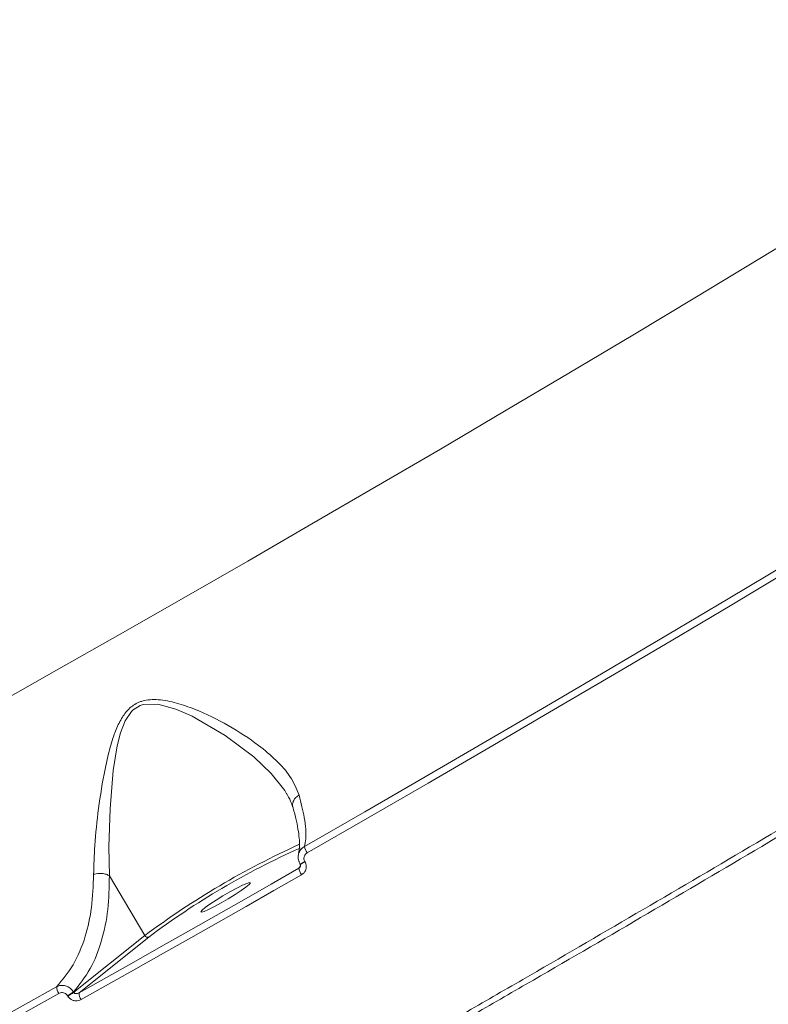
# Model space of a CAD drawing. Units: millimetres. Extents: x 16193 to 27986, y 445 to 11346.
# Drawn here: x 24093 to 24210, y 3901 to 4055 of the extents above; entities that cross this region are included whole.
import ezdxf

# ---------------------------------------------------------------- set-up
doc = ezdxf.new("R2010")
doc.units = ezdxf.units.MM
doc.layers.add('DiKom', color=7, linetype='Continuous')

msp = doc.modelspace()

# ---------------------------------------------------------------- linework, layer by layer
at = {"layer": 'DiKom', "color": 7, "linetype": 'Continuous', "lineweight": 15}
for p, q in [((24134.76, 3934.25), (24134.65, 3934.46)), ((24136.64, 3922.75), (24136.88, 3923.1)), ((24136.8, 3923.48), (24136.79, 3923.45)), ((24136.79, 3923.45), (24136.82, 3923.41)), ((24137.56, 3923.81), (24137.59, 3923.76)), ((24107.02, 3921.56), (24112.55, 3912.23)), ((24101.45, 3903.36), (24112.55, 3912.23)), ((24113.17, 3911.99), (24102.28, 3903.29)), ((24100.52, 3902.76), (24100.48, 3902.83)), ((24101.41, 3903.43), (24101.45, 3903.36))]:
    msp.add_line(p, q, dxfattribs=at)
at = {"layer": 'DiKom', "color": 7, "linetype": 'Continuous', "lineweight": 15, "flags": 128}
for points in [[(24088.89, 3948.15), (24098.76, 3953.71), (24108.68, 3959.33), (24118.65, 3965.02), (24128.65, 3970.76), (24138.67, 3976.55), (24148.7, 3982.39), (24158.75, 3988.26), (24168.78, 3994.17), (24178.81, 4000.11), (24188.81, 4006.08), (24198.78, 4012.06), (24208.7, 4018.05), (24218.58, 4024.05)], [(24137.49, 3926.16), (24146.92, 3931.58), (24156.38, 3937.05), (24165.85, 3942.55), (24175.32, 3948.08), (24184.8, 3953.65), (24194.26, 3959.24), (24203.72, 3964.85), (24213.15, 3970.48)], [(24213.74, 3969.58), (24204.29, 3963.93), (24194.81, 3958.31), (24185.33, 3952.71), (24175.83, 3947.13), (24166.34, 3941.59), (24156.85, 3936.07), (24147.37, 3930.6), (24137.91, 3925.16)], [(24134.65, 3934.46), (24134.43, 3934.92), (24132.31, 3937.55), (24129.58, 3940.14), (24125.13, 3943.48), (24119.93, 3946.51), (24117.38, 3947.63), (24114.61, 3948.39), (24112.31, 3948.34), (24111.84, 3948.19), (24110.73, 3947.51), (24110.45, 3947.23), (24109.49, 3945.81), (24108.76, 3943.92), (24108.25, 3941.9), (24107.63, 3938.03), (24107.11, 3932.04), (24106.92, 3926.12), (24107.02, 3921.56), (24107.02, 3921.56), (24107.02, 3921.56)], [(24102.28, 3903.29), (24106.54, 3905.68), (24110.82, 3908.08), (24115.1, 3910.5), (24119.39, 3912.93), (24123.7, 3915.37), (24128.01, 3917.82), (24132.32, 3920.28), (24136.64, 3922.75)], [(24137.06, 3921.74), (24132.73, 3919.26), (24128.4, 3916.79), (24124.08, 3914.34), (24119.77, 3911.89), (24115.46, 3909.46), (24111.17, 3907.03), (24106.88, 3904.62), (24102.61, 3902.22)], [(24121.5, 3916.19), (24121.3, 3915.95), (24121.42, 3915.88), (24121.84, 3916.01), (24122.53, 3916.31), (24123.44, 3916.77), (24124.48, 3917.34), (24125.59, 3917.98), (24126.66, 3918.64), (24127.61, 3919.26), (24128.36, 3919.8), (24128.85, 3920.21), (24129.05, 3920.45), (24128.93, 3920.51), (24128.51, 3920.39), (24127.82, 3920.09), (24126.91, 3919.63), (24125.86, 3919.06), (24124.76, 3918.42), (24123.69, 3917.76), (24122.74, 3917.14), (24121.99, 3916.6), (24121.5, 3916.19)], [(24023.09, 3862.96), (24032.22, 3867.82), (24041.46, 3872.77), (24050.8, 3877.81), (24060.23, 3882.94), (24069.76, 3888.15), (24079.36, 3893.44), (24089.03, 3898.8), (24098.77, 3904.24)], [(24099.11, 3903.19), (24089.35, 3897.74), (24079.65, 3892.37), (24070.03, 3887.07), (24060.49, 3881.84), (24051.03, 3876.71), (24041.67, 3871.65), (24032.41, 3866.69), (24023.26, 3861.83)]]:
    msp.add_lwpolyline(points, dxfattribs=at)
at = {"layer": 'DiKom', "color": 7, "linetype": 'Continuous', "lineweight": 15}
for centre, radius, start, end in [((24190.28, 3808.1), 129.94, 114.3386, 126.7421), ((24187.96, 3811.95), 124.91, 114.17, 126.7783), ((24140.04, 3926.66), 2.6, 190.9801, 215.0535), ((24138.85, 3923.06), 2.23, 187.9508, 216.4229), ((24136.36, 3925.4), 1.99, 282.3606, 306.9235), ((24136.39, 3925.35), 1.99, 282.3115, 306.9533), ((24112.99, 3912.45), 0.497, 207.0729, 292.076), ((24100.44, 3904.19), 1.66, 178.6022, 217.235), ((24096.67, 3909.81), 7.95, 298.6283, 306.5897), ((24096.71, 3909.74), 7.95, 298.6283, 306.5897), ((24103.8, 3903.18), 1.52, 175.9594, 218.7676)]:
    msp.add_arc(centre, radius, start, end, dxfattribs=at)
for points, knots in [([(24471.78, 4055.36), (24468.96, 4053.28), (24463.33, 4049.12), (24454.31, 4042.59), (24444.88, 4035.87), (24434.95, 4028.88), (24424.54, 4021.65), (24413.65, 4014.19), (24402.37, 4006.54), (24390.84, 3998.81), (24379.13, 3991.05), (24365.87, 3982.35), (24350.8, 3972.57), (24333.85, 3961.7), (24317.88, 3951.59), (24303.04, 3942.28), (24289.57, 3933.9), (24276.12, 3925.61), (24262.69, 3917.4), (24249.14, 3909.18), (24235.39, 3900.9), (24221.51, 3892.62), (24207.48, 3884.3), (24193.42, 3876.05), (24179.52, 3867.95), (24165.83, 3860.04), (24152.36, 3852.32), (24138.95, 3844.7), (24125.55, 3837.15), (24112.2, 3829.7), (24098.91, 3822.34), (24085.8, 3815.15), (24073.03, 3808.22), (24060.65, 3801.57), (24048.64, 3795.18), (24036.88, 3789), (24025.33, 3782.99), (24014.02, 3777.19), (24002.97, 3771.6), (23992.28, 3766.26), (23981.92, 3761.18), (23971.91, 3756.35), (23965.59, 3753.37), (23962.43, 3751.88)], [0, 0, 0, 0, 0.023309, 0.046618, 0.070089, 0.0935601, 0.1175422, 0.1415243, 0.165683, 0.1898417, 0.2131521, 0.2364625, 0.2680888, 0.29974, 0.3313663, 0.355525, 0.3796838, 0.4030112, 0.4263387, 0.4498279, 0.4733172, 0.4973161, 0.521315, 0.5454899, 0.5696647, 0.5930306, 0.6163966, 0.6399244, 0.6634521, 0.6874895, 0.7115268, 0.7357398, 0.7599529, 0.7833773, 0.8068018, 0.8303882, 0.8539745, 0.8780705, 0.9021665, 0.9264382, 0.9507099, 0.9753549, 1, 1, 1, 1]), ([(24104.55, 3921.78), (24104.59, 3923.27), (24104.68, 3926.52), (24105.28, 3932.12), (24106.12, 3937.49), (24107.06, 3941.56), (24107.94, 3944.21), (24108.81, 3946.1), (24109.99, 3947.72), (24111.21, 3948.55), (24112.78, 3949.1), (24114.82, 3949.2), (24117.56, 3948.61), (24121.3, 3947.3), (24125.73, 3945.09), (24129.98, 3942.33), (24133.16, 3939.63), (24135.49, 3937.05), (24136.27, 3935.16), (24136.67, 3934.18)], [0, 0, 0, 0, 0.079019, 0.17218, 0.268058, 0.328729, 0.361059, 0.393899, 0.422332, 0.451319, 0.459943, 0.498992, 0.544605, 0.591435, 0.68762, 0.78658, 0.854676, 0.924445, 1, 1, 1, 1]), ([(24162.43, 3900.05), (24165.49, 3901.81), (24174.44, 3906.98), (24189.34, 3915.64), (24207.13, 3926.09), (24224.96, 3936.67), (24236.81, 3943.79), (24242.74, 3947.35)], [0, 0, 0, 0, 0.114454, 0.3345, 0.555076, 0.777265, 1, 1, 1, 1]), ([(24243.13, 3946.53), (24237.28, 3943.02), (24225.57, 3935.99), (24207.85, 3925.48), (24190.04, 3915), (24175.06, 3906.29), (24166.06, 3901.1), (24163, 3899.34)], [0, 0, 0, 0, 0.220046, 0.440621, 0.662811, 0.885545, 1, 1, 1, 1]), ([(24134.68, 3934.47), (24134.92, 3934.06), (24135.35, 3933.35), (24135.54, 3932.66), (24135.62, 3932.37)], [0, 0, 0, 0, 0.576712, 1, 1, 1, 1]), ([(24135.69, 3932.39), (24135.69, 3932.39), (24135.61, 3932.55), (24135.66, 3932.94), (24135.85, 3933.47), (24136.21, 3933.87), (24136.5, 3934.09), (24136.64, 3934.16), (24136.67, 3934.18)], [0, 0, 0, 0, 0.002096, 0.271695, 0.541294, 0.810895, 0.951719, 1, 1, 1, 1]), ([(24136.67, 3934.18), (24136.98, 3932.96), (24137.48, 3930.96), (24137.73, 3928.81), (24137.76, 3927.26), (24137.58, 3926.53), (24137.49, 3926.16)], [0, 0, 0, 0, 0.342218, 0.557267, 0.774603, 1, 1, 1, 1]), ([(24135.67, 3932.38), (24135.76, 3932.07), (24136.04, 3931.08), (24136.36, 3929.64), (24136.63, 3928.08), (24136.74, 3926.8), (24136.73, 3925.85), (24136.64, 3925.3), (24136.6, 3925.2), (24136.59, 3925.17)], [0, 0, 0, 0, 0.080637, 0.258974, 0.43651, 0.6118, 0.782862, 0.947478, 1, 1, 1, 1]), ([(24136.8, 3923.48), (24136.73, 3923.61), (24136.56, 3923.94), (24136.48, 3924.54), (24136.61, 3925.19), (24136.94, 3925.78), (24137.31, 3926.03), (24137.49, 3926.16)], [0, 0, 0, 0, 0.142385, 0.357268, 0.571676, 0.785748, 1, 1, 1, 1]), ([(24137.91, 3925.16), (24137.82, 3925.1), (24137.64, 3924.97), (24137.47, 3924.67), (24137.4, 3924.34), (24137.44, 3924.04), (24137.53, 3923.87), (24137.56, 3923.81)], [0, 0, 0, 0, 0.214286, 0.428447, 0.642908, 0.857732, 1, 1, 1, 1]), ([(24136.64, 3922.75), (24136.69, 3922.78), (24136.76, 3922.82), (24136.79, 3922.89), (24136.8, 3922.91)], [0, 0, 0, 0, 0.753911, 1, 1, 1, 1]), ([(24136.81, 3923.41), (24136.83, 3923.36), (24136.89, 3923.27), (24136.89, 3923.1), (24136.86, 3922.97), (24136.81, 3922.91), (24136.8, 3922.91)], [0, 0, 0, 0, 0.255872, 0.578202, 0.932911, 1, 1, 1, 1]), ([(24137.59, 3923.76), (24137.64, 3923.66), (24137.76, 3923.42), (24137.82, 3922.97), (24137.72, 3922.47), (24137.47, 3922.03), (24137.2, 3921.83), (24137.06, 3921.74)], [0, 0, 0, 0, 0.1407799, 0.3552888, 0.5700297, 0.7849624, 1, 1, 1, 1]), ([(24098.77, 3904.24), (24099.68, 3905.31), (24101.52, 3907.49), (24103.27, 3911.8), (24104.36, 3916.56), (24104.49, 3920.03), (24104.55, 3921.78)], [0, 0, 0, 0, 0.262566, 0.532664, 0.763648, 1, 1, 1, 1]), ([(24107.02, 3921.56), (24106.98, 3919.77), (24106.9, 3916.16), (24105.87, 3911.27), (24104.15, 3906.81), (24102.33, 3904.57), (24101.41, 3903.43)], [0, 0, 0, 0, 0.232889, 0.471298, 0.731973, 1, 1, 1, 1]), ([(24104.55, 3921.78), (24104.62, 3921.81), (24104.82, 3921.87), (24105.26, 3921.94), (24105.87, 3921.95), (24106.53, 3921.82), (24106.86, 3921.65), (24107.02, 3921.56)], [0, 0, 0, 0, 0.08731, 0.253616, 0.502411, 0.751205, 1, 1, 1, 1]), ([(24107.02, 3921.56), (24107.02, 3921.56), (24107.02, 3921.56), (24107.02, 3921.56), (24107.02, 3921.56), (24107.02, 3921.56)], [0, 0, 0, 0, 0.3773373, 0.8876012, 1, 1, 1, 1]), ([(24098.77, 3904.24), (24098.92, 3904.3), (24099.26, 3904.44), (24099.85, 3904.46), (24100.46, 3904.29), (24101.02, 3903.94), (24101.28, 3903.6), (24101.41, 3903.43)], [0, 0, 0, 0, 0.17004, 0.380803, 0.586698, 0.793115, 1, 1, 1, 1]), ([(24100.48, 3902.83), (24100.41, 3902.92), (24100.29, 3903.09), (24100, 3903.26), (24099.68, 3903.33), (24099.37, 3903.31), (24099.19, 3903.23), (24099.11, 3903.19)], [0, 0, 0, 0, 0.203966, 0.408012, 0.613522, 0.826536, 1, 1, 1, 1]), ([(24102.61, 3902.22), (24102.48, 3902.17), (24102.21, 3902.04), (24101.73, 3902), (24101.24, 3902.11), (24100.81, 3902.37), (24100.61, 3902.63), (24100.52, 3902.76)], [0, 0, 0, 0, 0.17418, 0.389583, 0.5958, 0.797879, 1, 1, 1, 1]), ([(24101.45, 3903.36), (24101.47, 3903.32), (24101.51, 3903.28), (24101.6, 3903.21), (24101.72, 3903.16), (24101.91, 3903.15), (24102.11, 3903.19), (24102.22, 3903.26), (24102.28, 3903.29)], [0, 0, 0, 0, 0.144506, 0.175482, 0.362559, 0.57102, 0.804678, 1, 1, 1, 1])]:
    msp.add_open_spline(points, degree=3, knots=knots, dxfattribs=at)

doc.saveas('drawing.dxf')
